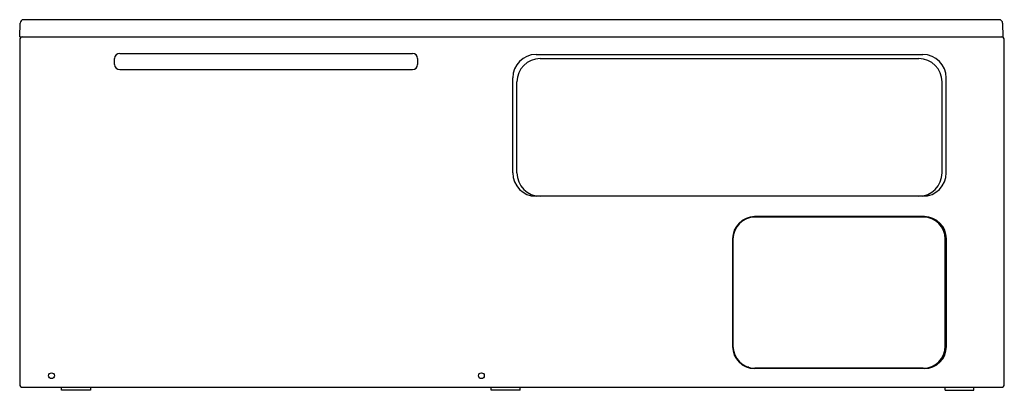
# Model space of a CAD drawing. Extents: x 1194.9 to 1261.9, y 123.3 to 148.5.
import ezdxf

# ---------------------------------------------------------------- set-up
doc = ezdxf.new("R2010")
doc.units = 0
doc.header["$LTSCALE"] = 0.64311
doc.layers.get('0').update_dxf_attribs({"color": 255, "linetype": 'CONTINUOUS'})
doc.layers.get('DEFPOINTS').update_dxf_attribs({"linetype": 'CONTINUOUS'})
doc.styles.get("Standard").update_dxf_attribs({"font": 'txt', "width": 0.8})

msp = doc.modelspace()

# ---------------------------------------------------------------- linework, layer by layer
for p, q in [((1194.875, 147.341), (1194.908, 148.282)), ((1261.535, 148.51), (1195.144, 148.51)), ((1261.804, 147.341), (1261.771, 148.282)), ((1194.875, 147.341), (1261.804, 147.341)), ((1194.875, 147.144), (1194.875, 123.719)), ((1261.883, 123.719), (1261.883, 147.144)), ((1201.683, 146.223), (1221.604, 146.223)), ((1230.013, 146.144), (1256.347, 146.144)), ((1201.329, 145.475), (1201.329, 145.869)), ((1221.959, 145.475), (1221.959, 145.869)), ((1230.292, 145.866), (1256.069, 145.866)), ((1201.683, 145.121), (1221.604, 145.121)), ((1228.432, 138.096), (1228.432, 144.563)), ((1228.711, 138.096), (1228.711, 144.285)), ((1257.65, 138.096), (1257.65, 144.285)), ((1257.928, 138.096), (1257.928, 144.563)), ((1256.347, 136.515), (1230.013, 136.515)), ((1244.894, 135.122), (1244.891, 135.122)), ((1244.894, 135.097), (1244.894, 135.166)), ((1244.894, 135.166), (1246.706, 135.166)), ((1256.365, 135.097), (1244.916, 135.097)), ((1246.706, 135.166), (1246.706, 135.097)), ((1256.444, 135.122), (1246.706, 135.122)), ((1243.517, 134.138), (1243.517, 134.224)), ((1257.833, 133.909), (1257.833, 134.188)), ((1243.391, 133.622), (1243.391, 126.296)), ((1243.416, 133.597), (1243.416, 126.322)), ((1257.865, 126.322), (1257.865, 133.597)), ((1257.944, 126.296), (1257.944, 133.622)), ((1243.416, 126.373), (1243.391, 126.373)), ((1243.468, 125.933), (1243.436, 125.933)), ((1257.899, 125.933), (1257.814, 125.933)), ((1244.486, 124.885), (1244.384, 124.885)), ((1256.444, 124.796), (1244.891, 124.796)), ((1256.365, 124.822), (1244.916, 124.822)), ((1246.201, 124.796), (1246.201, 124.822)), ((1254.414, 124.796), (1254.414, 124.822)), ((1256.969, 124.948), (1257.102, 124.948)), ((1195.072, 123.522), (1261.686, 123.522)), ((1197.73, 123.326), (1197.73, 123.522)), ((1199.698, 123.326), (1197.73, 123.326)), ((1199.698, 123.522), (1199.698, 123.326)), ((1226.962, 123.326), (1226.962, 123.522)), ((1228.931, 123.326), (1226.962, 123.326)), ((1228.931, 123.326), (1228.931, 123.522)), ((1257.848, 123.326), (1257.848, 123.522)), ((1257.848, 123.326), (1259.817, 123.326)), ((1259.817, 123.326), (1259.817, 123.522))]:
    msp.add_line(p, q)
for centre in [(1197.04, 124.31), (1226.292, 124.31)]:
    msp.add_circle(centre, 0.197)
for centre, radius, start, end in [((1195.144, 148.274), 0.236, 90, 178), ((1261.535, 148.274), 0.236, 2, 90), ((1195.072, 147.144), 0.197, 90, 180), ((1261.686, 147.144), 0.197, 0, 90), ((1201.683, 145.869), 0.354, 90, 180), ((1221.604, 145.869), 0.354, 0, 90), ((1230.013, 144.563), 1.581, 90, 180), ((1256.347, 144.563), 1.581, 0, 90), ((1201.683, 145.475), 0.354, 180, 270), ((1221.604, 145.475), 0.354, 270, 0), ((1230.292, 144.285), 1.581, 90, 180), ((1256.069, 144.285), 1.581, 0, 90), ((1230.013, 138.096), 1.581, 180, 270), ((1230.292, 138.096), 1.581, 180, 270), ((1256.069, 138.096), 1.581, 270, 360), ((1256.347, 138.096), 1.581, 270, 360), ((1244.891, 133.622), 1.5, 90, 180), ((1244.916, 133.597), 1.5, 90, 180), ((1256.365, 133.597), 1.5, 0, 90), ((1256.444, 133.622), 1.5, 0, 90), ((1244.891, 126.296), 1.5, 180, 270), ((1244.916, 126.322), 1.5, 180, 270), ((1256.365, 126.322), 1.5, 270, 0), ((1256.444, 126.296), 1.5, 270, 0), ((1195.072, 123.719), 0.197, 180, 270), ((1261.686, 123.719), 0.197, 270, 0)]:
    msp.add_arc(centre, radius, start, end)

# ---------------------------------------------------------------- texts
at = {"layer": 'DEFPOINTS'}
for tag, p, s in [('MODELNUMBER', (1228.372, 123.323), 'K-24459T'), ('TRADENAME', (1228.372, 123.321), 'ALEUTIAN 2.0'), ('PRODUCT', (1228.372, 123.32), 'BATH')]:
    msp.add_attdef(tag, p, s, height=0.001, dxfattribs=at)

doc.saveas('drawing.dxf')
